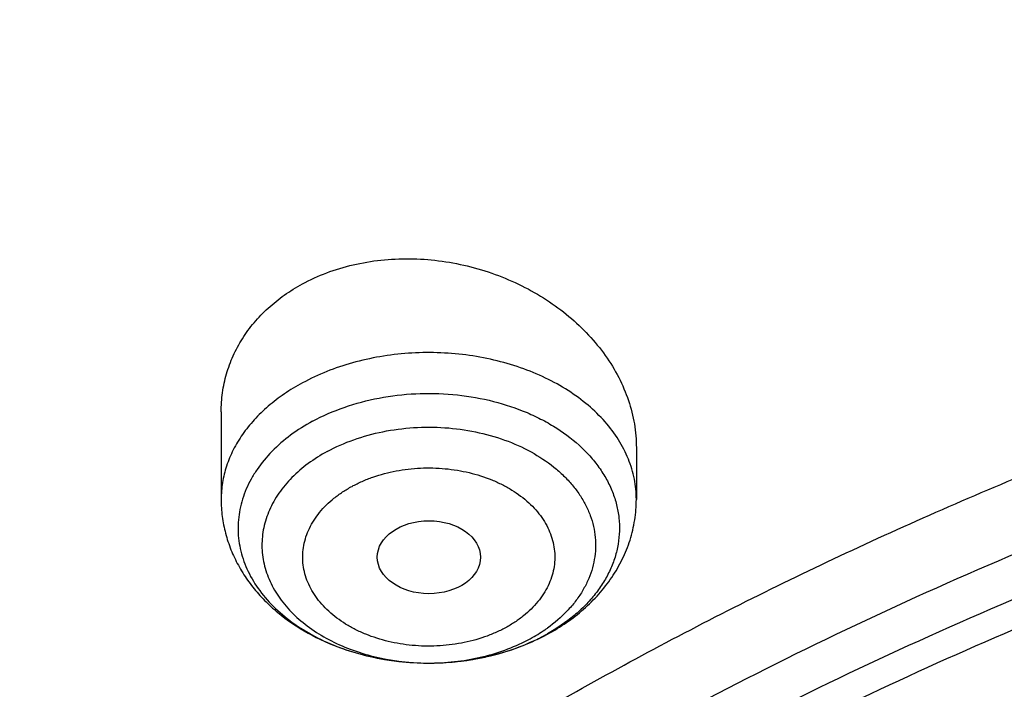
# Model space of a CAD drawing. Units: inches. Extents: x 7.1 to 14.8, y 1.1 to 17.4.
# Drawn here: x 9.9 to 10.3, y 13 to 13.2 of the extents above; entities that cross this region are included whole.
import ezdxf

# ---------------------------------------------------------------- set-up
doc = ezdxf.new("R2010")
doc.units = ezdxf.units.IN
doc.header["$LTSCALE"] = 1.21
doc.header["$MEASUREMENT"] = 0
doc.layers.get('0').update_dxf_attribs({"linetype": 'CONTINUOUS'})

msp = doc.modelspace()

# ---------------------------------------------------------------- linework, layer by layer
at = {"color": 7, "linetype": 'CONTINUOUS'}
for p, q in [((10.0147998703, 13.1098845631), (10.0147998703, 13.0800221232)), ((10.1565321538, 13.0976613766), (10.1565321538, 13.0800221232)), ((10.0855201472, 13.0241466948), (10.08648512, 13.0241502232))]:
    msp.add_line(p, q, dxfattribs=at)
at = {"color": 9, "linetype": 'CONTINUOUS'}
for centre, radius, start, end in [((10.0938330536, 13.0814636995), 0.0557032102, 298.4069362058, 304.4016881229), ((10.0956679501, 13.0787438234), 0.0524223534, 304.4265411037, 305.5697776668), ((10.0933539214, 13.0925339104), 0.0669818804, 298.4821030586, 299.3180199552), ((10.0856644216, 13.104600849), 0.0804542523, 268.8471960202, 269.8959223673), ((10.0856647875, 13.1046937845), 0.0805471883, 269.8957821674, 270.5830775952)]:
    msp.add_arc(centre, radius, start, end, dxfattribs=at)
at = {"color": 7, "linetype": 'CONTINUOUS'}
for centre, radius, start, end in [((10.0900851934, 13.0992151918), 0.0744227832, 291.9421203341, 294.4165874874), ((10.0916426609, 13.0957849892), 0.0706555568, 294.4163947349, 298.4445996193), ((10.091328188, 13.0983002659), 0.0731457756, 297.7259493144, 298.4827577533)]:
    msp.add_arc(centre, radius, start, end, dxfattribs=at)
msp.add_ellipse((10.0857253355, 13.060282416), major_axis=(0.0176121585, -1.50356e-05), ratio=0.7072207237, dxfattribs=at)
for points, knots in [([(11.9279295006, 14.2654961491), (11.8515712994, 14.2966692542), (11.7336837046, 14.3375752553), (11.5723050229, 14.3804161783), (11.4478375582, 14.4070203483), (11.3212453055, 14.4277822787), (11.1930479422, 14.4426224135), (11.0637833686, 14.451481133), (10.933991344, 14.4543233633), (10.8042148355, 14.4511377192), (10.6749965252, 14.4419369068), (10.5468766086, 14.4267575454), (10.4203902878, 14.4056599025), (10.2960654146, 14.3787274446), (10.1744202225, 14.3460662352), (10.0559611775, 14.3078041687), (9.9411810586, 14.2640901053), (9.830557114, 14.2150928143), (9.7245499179, 14.1610002096), (9.6236010303, 14.1020174006), (9.5281362754, 14.0383692089), (9.4531056853, 13.981348576), (9.3962638999, 13.9336140854), (9.3421424126, 13.8850273098), (9.2785691805, 13.8218890317), (9.2201996903, 13.7550861757), (9.1772304839, 13.6999940687), (9.1371443713, 13.6443882457), (9.0916943982, 13.5730034913), (9.0524599539, 13.4988149525), (9.0252170617, 13.4383938632), (9.0069213995, 13.3927376139), (8.9907131626, 13.3466258104), (8.9766160047, 13.3001102376), (8.9646503253, 13.2532455955), (8.9548348411, 13.2060874285), (8.9471843356, 13.1586929338), (8.941710883, 13.1111196999), (8.9384235659, 13.0634281787), (8.9376923428, 13.0315868085), (8.9376923428, 13.0156754645)], [0, 0, 0, 0, 0.066289903, 0.1000611046, 0.1341669341, 0.1685452993, 0.2031305329, 0.2378544284, 0.2726470637, 0.3074376783, 0.3421555363, 0.37673079, 0.41109535, 0.4451837491, 0.4789340199, 0.5122885644, 0.5451950402, 0.5776072203, 0.6094858802, 0.6407996144, 0.6715256732, 0.701650676, 0.7164883145, 0.7311753183, 0.7600987621, 0.7884431749, 0.802409369, 0.8162426839, 0.8435274427, 0.8703529208, 0.8836148317, 0.8967852755, 0.9098730949, 0.9228876073, 0.93583851, 0.9487358708, 0.9615899983, 0.9744115357, 0.9872113364, 1, 1, 1, 1]), ([(9.061178353, 12.4302921451), (9.0622266376, 12.444416905), (9.0649638626, 12.4726607769), (9.0709730267, 12.5148664135), (9.0788843739, 12.5569150213), (9.0886889941, 12.5987625839), (9.1003772914, 12.6403665079), (9.1139367365, 12.6816843392), (9.1293536036, 12.7226738556), (9.1466118553, 12.7632932863), (9.1656936959, 12.8035013131), (9.1865795646, 12.8432567536), (9.2092481211, 12.8825198795), (9.2419858305, 12.934425536), (9.2873370142, 12.9978890621), (9.3377606865, 13.058501143), (9.381266004, 13.1055521264), (9.4273854554, 13.1521166401), (9.4889694443, 13.2083004769), (9.5683332922, 13.2718789596), (9.6532565364, 13.3317438308), (9.7433914767, 13.3876524003), (9.8383725205, 13.4393805465), (9.9378139069, 13.4867199636), (10.0413121556, 13.5294800476), (10.1484473714, 13.5674884158), (10.2587849339, 13.6005917313), (10.3718772416, 13.6286563475), (10.487265474, 13.6515688822), (10.6044814805, 13.6692367298), (10.7230496416, 13.6815884427), (10.8424888335, 13.6885740626), (10.962314359, 13.6901653392), (11.0820399934, 13.6863558311), (11.2011797424, 13.6771609902), (11.3192506921, 13.6626178568), (11.4357717009, 13.6427858428), (11.5502775377, 13.6177428708), (11.6986368773, 13.5778119898), (11.8070174435, 13.5400320166), (11.8772404984, 13.5113635745)], [0, 0, 0, 0, 0.0123878312, 0.0248086324, 0.0372745482, 0.0497973954, 0.0623886131, 0.075059167, 0.0878195124, 0.1006795157, 0.1136484167, 0.1267347876, 0.1399464944, 0.1532906989, 0.1803966688, 0.2080999574, 0.2221876025, 0.2364348756, 0.2654113668, 0.2950405707, 0.3253187089, 0.3562320289, 0.3877575756, 0.4198640249, 0.4525125259, 0.4856575105, 0.519247537, 0.5532260596, 0.5875322507, 0.6221017283, 0.6568673501, 0.691759922, 0.72670895, 0.7616433706, 0.796492257, 0.8311855713, 0.8656548706, 0.8998340372, 0.9336601405, 1, 1, 1, 1]), ([(12.7998970437, 12.3664814605), (12.7998970937, 12.388031506), (12.7983967749, 12.4311982663), (12.7916542354, 12.4957523938), (12.7804355646, 12.5599940306), (12.7647690684, 12.6237625234), (12.7446940095, 12.6869039488), (12.720260503, 12.7492649098), (12.6915293102, 12.8106947534), (12.6585714794, 12.8710453729), (12.6214680891, 12.9301716713), (12.5803100322, 12.9879317399), (12.5351975494, 13.0441873158), (12.4862408156, 13.0988033517), (12.4335565817, 13.1516509417), (12.3578843426, 13.2201561024), (12.2758073968, 13.2839784866), (12.1882420433, 13.3428821022), (12.1190038123, 13.3850821784), (12.0469275747, 13.4248264345), (11.9721835192, 13.4620221851), (11.8949521503, 13.4965797921), (11.8154194031, 13.5284165199), (11.7337747149, 13.5574566277), (11.6218755872, 13.5925070798), (11.5070745252, 13.6214784455), (11.390088985, 13.6443562012), (11.270949735, 13.6632621675), (11.1200725744, 13.6790492029), (10.9376923409, 13.6853689714), (10.7553121073, 13.6790492027), (10.6044349465, 13.6632621669), (10.4852956972, 13.6443562007), (10.3683101576, 13.6214784448), (10.2535090962, 13.5925070793), (10.1416099683, 13.557456627), (10.0599652804, 13.528416519), (9.9804325335, 13.4965797914), (9.9032011652, 13.4620221844), (9.8284571099, 13.424826434), (9.7563808725, 13.385082178), (9.6871426416, 13.3428821018), (9.5995772884, 13.2839784863), (9.5175003427, 13.2201561021), (9.4418281038, 13.1516509417), (9.38914387, 13.0988033517), (9.3401871362, 13.0441873158), (9.2950746534, 12.9879317399), (9.2539165965, 12.9301716713), (9.2168132062, 12.8710453729), (9.1838553753, 12.8106947534), (9.1551241826, 12.7492649097), (9.1306906761, 12.6869039487), (9.1106156172, 12.6237625232), (9.0949491209, 12.5599940303), (9.0837304502, 12.4957523935), (9.0769879106, 12.4311982661), (9.0754875919, 12.3880315058), (9.0754876419, 12.3664814604)], [0, 0, 0, 0, 0.0128539694, 0.0257387929, 0.0386848114, 0.0517213503, 0.0648762709, 0.0781755732, 0.0916430444, 0.1053000136, 0.1191651504, 0.1332543355, 0.1475806035, 0.1621541303, 0.1769822507, 0.1920695488, 0.2230179415, 0.2388842184, 0.2550025985, 0.2713656266, 0.2879638831, 0.3047861206, 0.3218194169, 0.3390493346, 0.3564600596, 0.3917486818, 0.4095953594, 0.4275487214, 0.4636872518, 0.5000000003, 0.536312749, 0.5724512795, 0.5904046413, 0.6082513186, 0.643539941, 0.6609506658, 0.6781805837, 0.6952138798, 0.7120361171, 0.7286343737, 0.7449974017, 0.7611157816, 0.7769820587, 0.8079304512, 0.8230177494, 0.8378458697, 0.8524193965, 0.8667456645, 0.8808348496, 0.8946999864, 0.9083569556, 0.9218244268, 0.9351237291, 0.9482786497, 0.9613151886, 0.9742612071, 0.9871460307, 1, 1, 1, 1]), ([(10.8400685693, 11.1005916629), (10.7817893694, 11.1028701454), (10.6945929282, 11.1093429336), (10.579303413, 11.1241102055), (10.4657593548, 11.1428068344), (10.3540524567, 11.1674700604), (10.2448755822, 11.1980895434), (10.1650187112, 11.2237953066), (10.0870622864, 11.2522693411), (10.0111960957, 11.2834424286), (9.9376070431, 11.3172381379), (9.8664759559, 11.3535737742), (9.7979774899, 11.3923606692), (9.7322809196, 11.433503188), (9.6695446304, 11.4769035784), (9.5907508754, 11.5371020483), (9.5176656221, 11.601852761), (9.4512108523, 11.6708556976), (9.4054495579, 11.7238431767), (9.363459443, 11.7783757492), (9.3253430178, 11.8343218129), (9.2911960197, 11.8915438549), (9.2611040181, 11.9499015737), (9.2351428813, 12.0092513523), (9.2133783406, 12.0694467782), (9.1958658232, 12.1303389172), (9.1826501692, 12.1917766695), (9.1737653912, 12.2536071654), (9.1692344746, 12.3156762127), (9.1690690996, 12.3778287884), (9.173269662, 12.439909589), (9.181825284, 12.5017635645), (9.1947138879, 12.5632364453), (9.2119023487, 12.6241752365), (9.2333466815, 12.6844286674), (9.2589921916, 12.7438476382), (9.2887738498, 12.802285544), (9.3226165646, 12.859598603), (9.3604353914, 12.9156460944), (9.4021360074, 12.9702907955), (9.4476141193, 13.0233985716), (9.4967587858, 13.074841308), (9.5676076279, 13.1416067088), (9.644797315, 13.2039087629), (9.7274215081, 13.2614974446), (9.792901774, 13.3028163754), (9.8611932282, 13.3417845457), (9.9321310963, 13.3783091696), (10.0055402512, 13.4123002692), (10.0812400473, 13.4436746858), (10.159046189, 13.4723561235), (10.2658255993, 13.507071167), (10.3755200066, 13.5359054466), (10.4874226197, 13.5588432145), (10.6015119011, 13.5779497309), (10.7170768696, 13.5909580135), (10.8334535864, 13.5978663773), (10.9503394084, 13.6006908752), (11.0381015218, 13.5981965381), (11.0964434084, 13.5944780366)], [0, 0, 0, 0, 0.0361709461, 0.0541667204, 0.0720724205, 0.1075242249, 0.1250369293, 0.1423807826, 0.1595386454, 0.1764946739, 0.1932344762, 0.2097452648, 0.2260160169, 0.2420376348, 0.2578031007, 0.2733076332, 0.3035171918, 0.3182348337, 0.3326976938, 0.3469142414, 0.3608958798, 0.3746569643, 0.388214772, 0.4015894139, 0.4148036762, 0.4278827873, 0.4408541119, 0.453746773, 0.4665912084, 0.4794186761, 0.4922607249, 0.5051486534, 0.5181129798, 0.5311829442, 0.5443860596, 0.5577477262, 0.5712909218, 0.5850359658, 0.5990003563, 0.6131986748, 0.6276425484, 0.6423406639, 0.6572988282, 0.687995482, 0.7037413229, 0.7197437608, 0.7359959384, 0.7524889073, 0.7692117865, 0.7861519201, 0.8032950337, 0.820625387, 0.8557723137, 0.8735575964, 0.8914555536, 0.9274999823, 0.9456089218, 0.9637443716, 1, 1, 1, 1]), ([(9.1858593851, 12.462797225), (9.1883768914, 12.4830688088), (9.1948401061, 12.523585907), (9.2087175595, 12.5837892563), (9.2267710627, 12.6434447365), (9.2489568474, 12.7024049418), (9.2752218978, 12.7605288702), (9.3055030896, 12.8176760864), (9.3397276572, 12.8737087209), (9.3778132984, 12.9284913308), (9.4196683619, 12.981891378), (9.4651920605, 13.033779516), (9.5142746514, 13.084029972), (9.5667976771, 13.1325209089), (9.622634335, 13.1791346779), (9.6816497729, 13.2237581344), (9.7437014306, 13.2662829337), (9.8086393346, 13.306605763), (9.8763066029, 13.3446287778), (9.9465391557, 13.380259487), (10.0191689141, 13.4134121168), (10.1195272556, 13.454431603), (10.2233919136, 13.4898771576), (10.3300505956, 13.5197184169), (10.4395876452, 13.5460462489), (10.5794889387, 13.5716804835), (10.7215562738, 13.5874298137), (10.8362964043, 13.5941094532), (10.951521392, 13.5968027654), (11.0380320394, 13.5943213519), (11.0955434374, 13.5906610344)], [0, 0, 0, 0, 0.0252971501, 0.0507633371, 0.0764551038, 0.1024253227, 0.1287224891, 0.1553901698, 0.1824665811, 0.2099843346, 0.2379703047, 0.2664456001, 0.2954256305, 0.3249202493, 0.3549339555, 0.3854661378, 0.4165113453, 0.448059568, 0.4800965227, 0.5126039804, 0.5455600661, 0.5789395597, 0.6468404843, 0.6813099535, 0.7160744513, 0.7863254346, 0.8572868894, 0.8929349818, 0.9286338634, 1, 1, 1, 1]), ([(10.2164523702, 13.4862468685), (10.1613426488, 13.468417343), (10.0802213266, 13.4384906116), (9.9757329682, 13.3920215502), (9.9005629362, 13.3545166932), (9.828309914, 13.314245092), (9.7591740514, 13.2713180321), (9.6933505981, 13.2258557023), (9.6310246316, 13.1779849026), (9.5723718229, 13.1278392094), (9.5175576635, 13.075558489), (9.4667371315, 13.0212885776), (9.4200542796, 12.9651809173), (9.3776418616, 12.9073922165), (9.3396209606, 12.848084112), (9.3061006508, 12.7874228168), (9.277177634, 12.7255787792), (9.2529358667, 12.6627263183), (9.2334461736, 12.5990432223), (9.2187658594, 12.5347102874), (9.2089383381, 12.46991078), (9.203992809, 12.404829816), (9.2039440192, 12.3396536622), (9.208792106, 12.2745689823), (9.2185226161, 12.209762056), (9.2331066331, 12.1454180346), (9.2525010412, 12.0817202046), (9.2766487505, 12.0188495048), (9.3054794321, 11.9569834539), (9.3389085173, 11.8962977214), (9.3703838346, 11.8470616885), (9.397721352, 11.808436749), (9.4267547892, 11.769998519), (9.4499480012, 11.7420553716), (9.4660045798, 11.7238157987)], [0, 0, 0, 0, 0.0748151242, 0.1115081545, 0.1476737388, 0.1832833372, 0.2183134639, 0.2527461395, 0.2865693392, 0.3197774277, 0.3523715721, 0.3843601159, 0.415758898, 0.4465914929, 0.4768893457, 0.5066917692, 0.5360457777, 0.5650057261, 0.5936327329, 0.6219938751, 0.6501611573, 0.6782102767, 0.7062192239, 0.7342667765, 0.7624309557, 0.7907875185, 0.8194085559, 0.8483612538, 0.8777068582, 0.9074998654, 0.93778744, 0.9531312121, 0.9686127515, 1, 1, 1, 1]), ([(9.8040539686, 11.8730584278), (9.7911303965, 11.8900964801), (9.7667808846, 11.9247819039), (9.7347285178, 11.9789561052), (9.7076742221, 12.0344981318), (9.685737902, 12.091173558), (9.6690150064, 12.1487463588), (9.6575798206, 12.2069739952), (9.6514834484, 12.26561006), (9.6507533519, 12.3244053005), (9.6553928241, 12.3831093728), (9.6653809522, 12.4414725672), (9.6806729629, 12.4992475088), (9.7012009051, 12.5561906457), (9.7268745319, 12.6120634628), (9.7575822462, 12.6666334181), (9.7931920101, 12.7196746692), (9.833552173, 12.7709686733), (9.8784922206, 12.8203047429), (9.9278234774, 12.8674806098), (9.9813398034, 12.9123030228), (10.0388183235, 12.9545883823), (10.1000202159, 12.9941634003), (10.1646915752, 13.0308657699), (10.2325643579, 13.064544825), (10.3033574001, 13.0950621745), (10.3767775472, 13.1222923024), (10.4525207062, 13.1461231065), (10.5302735202, 13.1664564338), (10.6097129535, 13.1832083684), (10.6905140375, 13.1963101525), (10.7997723581, 13.208858586), (10.8824969691, 13.2126186002), (10.9376923428, 13.2126185999)], [0, 0, 0, 0, 0.0291415973, 0.0576850101, 0.0856914414, 0.1132348291, 0.140400755, 0.1672847842, 0.1939902458, 0.2206255303, 0.2473010485, 0.2741260506, 0.3012055263, 0.328637393, 0.3565101345, 0.3849009852, 0.4138746861, 0.4434827835, 0.4737633978, 0.5047413759, 0.5364287352, 0.5688253142, 0.601919563, 0.6356894168, 0.6701032141, 0.7051206324, 0.7406936219, 0.7767673284, 0.8132809977, 0.8501688648, 0.8873610125, 0.9247842469, 1, 1, 1, 1]), ([(10.9376923428, 11.3791071337), (10.8964293145, 11.3791071337), (10.8140727152, 11.3819607471), (10.6916441373, 11.3947714142), (10.5715608665, 11.4159879197), (10.454982563, 11.4454074929), (10.3611497304, 11.4767055714), (10.2888798031, 11.5056349684), (10.2195700545, 11.5366478328), (10.1531221482, 11.5713930898), (10.0900958966, 11.6098068557), (10.0452062939, 11.6400035373), (10.0024639216, 11.6717222402), (9.961970551, 11.7048879948), (9.923824119, 11.7394212958), (9.8881166196, 11.7752396665), (9.8549344576, 11.8122575112), (9.8243581568, 11.8503863974), (9.7964620342, 11.8895350694), (9.7713140746, 11.9296097102), (9.7489758621, 11.9705141665), (9.7295024271, 12.0121501159), (9.7129419427, 12.0544171901), (9.6993354623, 12.0972131765), (9.6887169547, 12.1404343286), (9.681113116, 12.1839755863), (9.6765431884, 12.2277308468), (9.6750186027, 12.271593276), (9.6765431884, 12.3154557052), (9.681113116, 12.3592109658), (9.6887169547, 12.4027522235), (9.6993354623, 12.4459733755), (9.7129419427, 12.4887693619), (9.7295024271, 12.5310364362), (9.7489758621, 12.5726723856), (9.7713140746, 12.6135768419), (9.7964620342, 12.6536514826), (9.8243581568, 12.6928001547), (9.8549344576, 12.7309290409), (9.8881166196, 12.7679468856), (9.923824119, 12.8037652563), (9.961970551, 12.8382985573), (10.0024639216, 12.8714643119), (10.0452062939, 12.9031830148), (10.0900958966, 12.9333796964), (10.1531221482, 12.9717934623), (10.2195700545, 13.0065387193), (10.2888798031, 13.0375515837), (10.3611497304, 13.0664809807), (10.454982563, 13.0977790591), (10.5715608665, 13.1271986324), (10.6916441373, 13.1484151379), (10.8140727152, 13.161225805), (10.8964293145, 13.1640794184), (10.9376923428, 13.1640794184)], [0, 0, 0, 0, 0.0363136795, 0.0724528084, 0.1082478693, 0.143537239, 0.1781722867, 0.1952059425, 0.2120285359, 0.2449831762, 0.2611018902, 0.2769685038, 0.2925776944, 0.3079264094, 0.3230140224, 0.3378424552, 0.3524162889, 0.3667428597, 0.3808323401, 0.3946977682, 0.4083550276, 0.4218227829, 0.4351223608, 0.4482775588, 0.4613143733, 0.4742606648, 0.4871457603, 0.5, 0.5128542397, 0.5257393352, 0.5386856267, 0.5517224412, 0.5648776392, 0.5781772171, 0.5916449724, 0.6053022318, 0.6191676599, 0.6332571403, 0.6475837111, 0.6621575448, 0.6769859776, 0.6920735906, 0.7074223056, 0.7230314962, 0.7388981098, 0.7550168238, 0.7879714641, 0.8047940575, 0.8218277133, 0.856462761, 0.8917521307, 0.9275471916, 0.9636863205, 1, 1, 1, 1]), ([(10.0425254383, 13.1535736753), (10.0452020761, 13.1550259711), (10.0508508575, 13.1575849312), (10.0598633814, 13.1602970391), (10.0693639155, 13.1618961548), (10.0791583407, 13.162356928), (10.0890526454, 13.161679695), (10.0988542767, 13.1598868488), (10.1083770333, 13.1570216987), (10.1174440208, 13.1531461206), (10.1258900568, 13.1483381769), (10.1335632711, 13.1426900267), (10.1403261145, 13.1363059411), (10.1460560454, 13.129300767), (10.1506461188, 13.1217992248), (10.154005677, 13.1139339439), (10.1560619669, 13.1058504909), (10.156532089, 13.1003692295), (10.1565321397, 13.0976613776)], [0, 0, 0, 0, 0.0613627369, 0.1244932117, 0.1891543673, 0.2550013435, 0.3216212151, 0.3885627492, 0.4553663521, 0.521591171, 0.586837483, 0.6507678091, 0.7131249572, 0.7737500526, 0.8325982757, 0.8897535684, 0.945435956, 1, 1, 1, 1]), ([(10.0147998735, 13.1098845629), (10.0147998999, 13.1120748107), (10.0151031344, 13.1164550403), (10.0164828877, 13.1228961659), (10.018773548, 13.1291012781), (10.0219490309, 13.1349827228), (10.0259695125, 13.1404586552), (10.0307822278, 13.1454531978), (10.0363213532, 13.1498961698), (10.0403975514, 13.1524191219), (10.0425254383, 13.1535736753)], [0, 0, 0, 0, 0.120880498, 0.2413886588, 0.3623792946, 0.4846895271, 0.6090772164, 0.7361561885, 0.8663881414, 1, 1, 1, 1]), ([(10.0460355002, 13.1066996859), (10.0434277153, 13.1052847484), (10.0385175014, 13.1021884094), (10.0320911031, 13.0966558415), (10.027737721, 13.0914282573), (10.0249964014, 13.0869987472), (10.0233315633, 13.0836142938), (10.022043028, 13.0801471713), (10.0211394573, 13.0766181141), (10.020626588, 13.073049022), (10.0205079516, 13.0694620095), (10.0207845143, 13.0658794797), (10.0214539874, 13.062323772), (10.0225126172, 13.0588167796), (10.0244523571, 13.0541864034), (10.0278570183, 13.04860917), (10.0332782102, 13.0425415184), (10.0399428088, 13.0371528532), (10.0476880932, 13.0325648092), (10.0563300883, 13.0288791939), (10.0656651298, 13.0261797054), (10.0754714407, 13.0245282083), (10.0821588078, 13.024151987), (10.0855201473, 13.0241467119)], [0, 0, 0, 0, 0.0662077648, 0.1290332789, 0.1885202826, 0.2171506164, 0.2451239684, 0.2725468575, 0.2995453289, 0.3262621961, 0.3528516755, 0.3794730877, 0.4062845524, 0.4334364281, 0.4610652092, 0.5181429344, 0.5782776989, 0.6417880898, 0.7086466282, 0.7785315501, 0.8508881659, 0.9249904442, 1, 1, 1, 1]), ([(10.9376923428, 11.4311601907), (10.9185002895, 11.4311601907), (10.8897150325, 11.4316473693), (10.8513867847, 11.4333019511), (10.8226987987, 11.4350485048), (10.7940809336, 11.4372947839), (10.7560762146, 11.4409459877), (10.7088464928, 11.446735408), (10.6526690843, 11.455650546), (10.5971770896, 11.4665027924), (10.5425026715, 11.4792663458), (10.4712280607, 11.4986948344), (10.4017676251, 11.5218634519), (10.3345904721, 11.5487542981), (10.270163618, 11.5775822904), (10.2083973805, 11.6098796579), (10.149811538, 11.645586992), (10.1080845858, 11.6736561982), (10.0683536426, 11.7031402696), (10.0307131994, 11.7339693758), (9.995254301, 11.766069644), (9.9620625185, 11.7993644597), (9.9312182514, 11.8337743197), (9.902796194, 11.8692168903), (9.8768654137, 11.9056073574), (9.8534891885, 11.9428585698), (9.8327248812, 11.9808811978), (9.8146234719, 12.0195837478), (9.7992296717, 12.0588729201), (9.7865817624, 12.0986537537), (9.7767114581, 12.1388298336), (9.7696434105, 12.1793034488), (9.7653953732, 12.2199759738), (9.7639781247, 12.2607481302), (9.7653953733, 12.3015202865), (9.769643411, 12.3421928111), (9.7767114585, 12.3826664263), (9.7865817631, 12.422842506), (9.7992296724, 12.4626233395), (9.814623473, 12.5019125117), (9.8327248821, 12.5406150617), (9.8534891895, 12.5786376894), (9.8768654148, 12.6158889015), (9.902796195, 12.6522793685), (9.9312182523, 12.6877219387), (9.9620625192, 12.7221317986), (9.9952543017, 12.7554266141), (10.0307131999, 12.7875268821), (10.0683536429, 12.8183559882), (10.108084586, 12.8478400594), (10.1498115381, 12.8759092655), (10.2083973802, 12.9116165994), (10.2701636175, 12.9439139668), (10.3345904713, 12.972741959), (10.4017676243, 12.9996328053), (10.4712280596, 13.0228014227), (10.5425026703, 13.0422299114), (10.5971770885, 13.0549934648), (10.6526690833, 13.0658457113), (10.7088464919, 13.0747608493), (10.7560762137, 13.0805502697), (10.7940809328, 13.0842014738), (10.8226987981, 13.0864477528), (10.8513867843, 13.0881943063), (10.8897150324, 13.0898488879), (10.9185002895, 13.0903360668), (10.9376923428, 13.0903360668)], [0, 0, 0, 0, 0.0181693155, 0.0272480833, 0.0363182385, 0.045377309, 0.0544228235, 0.072461867, 0.0904147432, 0.1082609235, 0.1259805503, 0.1435545527, 0.1781879145, 0.1952207445, 0.2120425235, 0.244995555, 0.2611134912, 0.2769793342, 0.2925877596, 0.3079357296, 0.3230226142, 0.3378503266, 0.3524234491, 0.3667493217, 0.3808381206, 0.39470288, 0.4083594738, 0.4218265711, 0.4351255061, 0.448280071, 0.4613162495, 0.4742619111, 0.4871463836, 0.5000000006, 0.5128536171, 0.5257380896, 0.5386837514, 0.5517199298, 0.5648744945, 0.5781734297, 0.591640527, 0.6052971205, 0.61916188, 0.6332506789, 0.6475765513, 0.6621496737, 0.6769773862, 0.6920642707, 0.7074122404, 0.7230206658, 0.7388865088, 0.7550044449, 0.7879574763, 0.8047792553, 0.8218120851, 0.856445447, 0.8740194493, 0.8917390761, 0.9095852566, 0.9275381328, 0.9455771762, 0.9546226907, 0.9636817613, 0.9727519166, 0.9818306845, 1, 1, 1, 1]), ([(10.0147998703, 13.0800221232), (10.0147998703, 13.0780715958), (10.0150530519, 13.0741632854), (10.016183259, 13.0683947479), (10.0180360861, 13.0627963664), (10.0205717637, 13.0574404947), (10.0237403654, 13.0523844271), (10.0274888443, 13.0476724391), (10.0317637547, 13.0433368821), (10.0381365083, 13.0380559024), (10.0471929628, 13.0325193363), (10.0592436159, 13.0277307407), (10.0721585196, 13.0248138708), (10.0810516376, 13.0241537491), (10.0855201127, 13.0241467102)], [0, 0, 0, 0, 0.0586215502, 0.1173204561, 0.1762093014, 0.2353882682, 0.2949887673, 0.355144293, 0.4159911173, 0.4776446485, 0.603540142, 0.7331112325, 0.8657033628, 1, 1, 1, 1]), ([(10.1262109895, 13.0340080062), (10.1284282563, 13.0352110556), (10.1327043791, 13.0378267362), (10.1385918935, 13.042401314), (10.143811259, 13.0475643164), (10.1482702982, 13.0532743458), (10.1518748802, 13.0594728467), (10.1545331087, 13.0660766612), (10.1561649518, 13.0729711712), (10.1565321538, 13.0776762133), (10.1565321538, 13.0800221232)], [0, 0, 0, 0, 0.1308143398, 0.2593494989, 0.3858128428, 0.5105473457, 0.633952803, 0.7564318455, 0.8783491259, 1, 1, 1, 1]), ([(10.0864850004, 13.0241502457), (10.0899087711, 13.0241807291), (10.0950399449, 13.0245124617), (10.1017881451, 13.0255284948), (10.1083917365, 13.0269141421), (10.1163756015, 13.0293315663), (10.1224540308, 13.032026134), (10.1253587476, 13.0335528683)], [0, 0, 0, 0, 0.2545766416, 0.3812568986, 0.5072026146, 0.7560110326, 1, 1, 1, 1]), ([(10.0864851194, 13.0241502544), (10.0892206555, 13.0241746305), (10.0960069258, 13.0245373336), (10.1066082641, 13.026304916), (10.1142504253, 13.0287150706), (10.1178947376, 13.0301834606)], [0, 0, 0, 0, 0.255304378, 0.6333239179, 1, 1, 1, 1]), ([(10.4932371753, 13.0194805591), (10.4670996286, 13.0118250489), (10.4156613287, 12.9951901808), (10.3407522249, 12.9660808944), (10.269061598, 12.9331541545), (10.2009794601, 12.8965866487), (10.1368721215, 12.8565729751), (10.0770884987, 12.8133283028), (10.0308404433, 12.7745372552), (9.9963637097, 12.742100313), (9.9640189247, 12.7092158426), (9.9267810832, 12.666574967), (9.8936571567, 12.6215309126), (9.8700738257, 12.584546346), (9.8539377347, 12.5565316681), (9.8392706457, 12.5281148455), (9.8260927091, 12.4993336649), (9.8144216672, 12.47022752), (9.8042740862, 12.4408356749), (9.7956635642, 12.4111982566), (9.7886023081, 12.3813554737), (9.7831000169, 12.3513481074), (9.7791642275, 12.3212168001), (9.7768007306, 12.2910037248), (9.7762750199, 12.2708274733), (9.7762750199, 12.2607481287)], [0, 0, 0, 0, 0.0730734367, 0.1449545035, 0.21550458, 0.2846045378, 0.3521611175, 0.4181088115, 0.4824134024, 0.5139539084, 0.5450867611, 0.6061423882, 0.6656683058, 0.6948997213, 0.7237958504, 0.7523776015, 0.7806682442, 0.8086934393, 0.8364809737, 0.8640607247, 0.8914643485, 0.9187250706, 0.9458774409, 0.9729570045, 1, 1, 1, 1])]:
    msp.add_open_spline(points, degree=3, knots=knots, dxfattribs=at)
at = {"color": 9, "linetype": 'CONTINUOUS'}
for points, knots in [([(8.9376923428, 13.0156754645), (8.9376923428, 13.0311035178), (8.938407352, 13.0619808767), (8.9416225372, 13.1082349519), (8.946977577, 13.1543902979), (8.9544662737, 13.200395928), (8.9640805645, 13.2462026619), (8.9758100618, 13.2917610873), (8.989641663, 13.3370223573), (9.0055607735, 13.3819376769), (9.0235495728, 13.4264591056), (9.0435889381, 13.4705384866), (9.0656572271, 13.5141295271), (9.0979149315, 13.5718238006), (9.1432958188, 13.642517791), (9.2051470724, 13.7241965669), (9.2744068508, 13.8028214641), (9.3507727913, 13.8780560452), (9.4339162599, 13.9495839942), (9.5234799971, 14.0171031881), (9.619080395, 14.0803287227), (9.7203086383, 14.1389934929), (9.8267323318, 14.1928494501), (9.9378971695, 14.2416686323), (10.053328759, 14.2852441868), (10.1725345516, 14.3233913324), (10.2950059058, 14.3559481718), (10.4202202249, 14.3827764339), (10.5476431705, 14.4037621091), (10.6767309364, 14.4188159717), (10.8069325721, 14.4278739908), (10.937692343, 14.4308976228), (11.0684521128, 14.4278739915), (11.1986537512, 14.4188159692), (11.3277415077, 14.4037621175), (11.4551644875, 14.3827764078), (11.5803786724, 14.3559482514), (11.7028506013, 14.3233910797), (11.8220537675, 14.285245115), (11.8996127285, 14.2559662734), (11.9376923428, 14.2404203359)], [0, 0, 0, 0, 0.0124254686, 0.0248642204, 0.0373294429, 0.0498341213, 0.0623909559, 0.0750122652, 0.0877099039, 0.1004951995, 0.1133788621, 0.1263709621, 0.1394808405, 0.1527171104, 0.179594068, 0.2070603752, 0.2351559084, 0.2639075246, 0.2933294413, 0.3234238442, 0.3541816457, 0.3855833377, 0.4175998966, 0.4501937073, 0.4833194896, 0.5169252127, 0.5509529957, 0.5853399882, 0.6200192311, 0.6549204998, 0.6899711335, 0.7250968536, 0.7602225736, 0.7952732075, 0.8301744754, 0.8648537223, 0.8992406982, 0.9332685395, 0.966874108, 1, 1, 1, 1]), ([(8.9376923428, 12.4188187683), (8.9376923428, 12.4342468215), (8.9384073521, 12.4651241805), (8.9416225372, 12.5113782556), (8.946977577, 12.5575336016), (8.9544662737, 12.6035392316), (8.9640805645, 12.6493459656), (8.9758100618, 12.694904391), (8.989641663, 12.740165661), (9.0055607735, 12.7850809807), (9.0235495728, 12.8296024093), (9.0435889381, 12.8736817904), (9.0656572271, 12.9172728308), (9.0979149315, 12.9749671043), (9.1432958188, 13.0456610947), (9.2051470724, 13.1273398707), (9.2744068508, 13.2059647679), (9.3507727913, 13.2811993489), (9.4339162599, 13.3527272979), (9.5234799971, 13.4202464918), (9.619080395, 13.4834720264), (9.7203086383, 13.5421367966), (9.8267323318, 13.5959927538), (9.9378971695, 13.6448119361), (10.0533287591, 13.6883874906), (10.1725345517, 13.7265346361), (10.2950059058, 13.7590914755), (10.4202202249, 13.7859197377), (10.5476431706, 13.8069054128), (10.6767309365, 13.8219592755), (10.8069325721, 13.8310172945), (10.937692343, 13.8340409266), (11.0684521128, 13.8310172952), (11.1986537513, 13.8219592729), (11.3277415077, 13.8069054212), (11.4551644876, 13.7859197115), (11.5803786724, 13.7590915551), (11.7028506013, 13.7265343834), (11.8220537676, 13.6883884188), (11.8996127285, 13.6591095771), (11.9376923428, 13.6435636397)], [0, 0, 0, 0, 0.0124254686, 0.0248642204, 0.0373294429, 0.0498341213, 0.0623909559, 0.0750122652, 0.0877099038, 0.1004951995, 0.1133788621, 0.1263709621, 0.1394808405, 0.1527171104, 0.179594068, 0.2070603752, 0.2351559085, 0.2639075246, 0.2933294413, 0.3234238442, 0.3541816457, 0.3855833377, 0.4175998966, 0.4501937073, 0.4833194897, 0.5169252127, 0.5509529957, 0.5853399882, 0.6200192311, 0.6549204998, 0.6899711335, 0.7250968536, 0.7602225736, 0.7952732076, 0.8301744754, 0.8648537223, 0.8992406982, 0.9332685395, 0.966874108, 1, 1, 1, 1]), ([(9.9755989045, 11.1840087467), (9.9217721005, 11.2059834474), (9.8427996447, 11.2418862224), (9.7415703574, 11.2958476183), (9.66903076, 11.3386171085), (9.5995411868, 11.3838546054), (9.5119352342, 11.4467714928), (9.4302106634, 11.514652325), (9.3553269076, 11.5872183858), (9.3034416804, 11.6430589236), (9.2554908039, 11.7006372138), (9.2115886848, 11.7598173333), (9.1718428546, 11.8204571246), (9.1363504027, 11.8824113003), (9.1051985151, 11.9455309459), (9.0784640506, 12.0096640407), (9.0562133228, 12.0746556967), (9.038501817, 12.1403485052), (9.0253739266, 12.2065829062), (9.0168627223, 12.2731976138), (9.0129896649, 12.3400300807), (9.0137645206, 12.4069170361), (9.0191853174, 12.4736950282), (9.0292383545, 12.5402009747), (9.0438982937, 12.6062726994), (9.0631283321, 12.6717494302), (9.0868803705, 12.736472268), (9.115095245, 12.8002846087), (9.1477030799, 12.8630324976), (9.1846234872, 12.9245649009), (9.2257660678, 12.9847342029), (9.2710298048, 13.0433956908), (9.3203066516, 13.1004108384), (9.3917995735, 13.1746779348), (9.4703521902, 13.2444221221), (9.5549935288, 13.3093261843), (9.6223563496, 13.3561487802), (9.6928795234, 13.4005737599), (9.7663966877, 13.4424978519), (9.8427300569, 13.4818199785), (9.9216962643, 13.5184462521), (10.0031054938, 13.5522889599), (10.0867615357, 13.5832669045), (10.1724651596, 13.6113063913), (10.2896569805, 13.6448176736), (10.409595993, 13.6719987425), (10.5315501487, 13.6928381648), (10.6554409719, 13.70950968), (10.7805612917, 13.7196630662), (10.9062156279, 13.7232973732), (11.0320211841, 13.7225700447), (11.1575431793, 13.7153099424), (11.2820885211, 13.7015175967), (11.4049882137, 13.6835022596), (11.5261155633, 13.6591048619), (11.6447509325, 13.628332316), (11.7600687757, 13.5937952988), (11.8446363722, 13.5631614072), (11.899785781, 13.5406467553)], [0, 0, 0, 0, 0.0335615907, 0.0500041051, 0.066205049, 0.0821560971, 0.0978512671, 0.1284518469, 0.1433660279, 0.1580237828, 0.172431525, 0.1865984766, 0.2005367144, 0.2142611749, 0.2277896098, 0.2411424793, 0.2543427811, 0.2674158099, 0.2803888461, 0.2932907763, 0.3061516561, 0.3190022251, 0.331873396, 0.3447957361, 0.3577989633, 0.3709114759, 0.3841599319, 0.3975688906, 0.411160526, 0.4249544099, 0.4389673643, 0.4532133773, 0.4677035732, 0.4824462299, 0.512698709, 0.5282210133, 0.5440020131, 0.5600371312, 0.5763196118, 0.5928406719, 0.6095896548, 0.6265541819, 0.6437203032, 0.6610726454, 0.6785945583, 0.7140690914, 0.7319891986, 0.7500023645, 0.7862182596, 0.8043835013, 0.822556038, 0.8588300587, 0.8768936773, 0.8948781223, 0.9305213683, 0.9481465511, 0.9656137511, 1, 1, 1, 1]), ([(9.6722182937, 12.2119297383), (9.670302271, 12.2273565082), (9.6675925736, 12.2583327676), (9.6669415773, 12.3049594294), (9.6697116123, 12.3515492014), (9.6758952457, 12.3979718359), (9.6854748811, 12.4441017777), (9.698423608, 12.4898134756), (9.7147051818, 12.5349831706), (9.7342741768, 12.5794889365), (9.7570763816, 12.623211068), (9.7830489924, 12.6660322865), (9.8121210227, 12.7078381428), (9.8442128867, 12.7485166481), (9.8792390091, 12.7879608007), (9.9301758543, 12.8392203644), (9.9862331845, 12.8870870935), (10.04666378, 12.9313336654), (10.1113455839, 12.9740299648), (10.1800712064, 13.0126968967), (10.2521690888, 13.0472475467), (10.327727963, 13.0795519968), (10.4061944602, 13.107403508), (10.486966209, 13.130776031), (10.5700967482, 13.1513475755), (10.6549676955, 13.1672119617), (10.741023054, 13.1783642653), (10.82812512, 13.1863839522), (10.8938509232, 13.1887877799), (10.9376923428, 13.1887877799)], [0, 0, 0, 0, 0.0259922372, 0.0519364827, 0.0779022824, 0.1039587782, 0.1301734296, 0.1566108087, 0.1833315182, 0.2103912645, 0.2378401261, 0.2657220061, 0.2940742653, 0.3229275192, 0.3523055721, 0.3822254945, 0.4437057264, 0.4752892836, 0.5074199747, 0.5732490738, 0.6069241597, 0.641066406, 0.7106123324, 0.7459593848, 0.7816321844, 0.8537712996, 0.8901606268, 0.926695752, 1, 1, 1, 1]), ([(9.6739347248, 12.1981102779), (9.6720212993, 12.2135161243), (9.6693152743, 12.2444503701), (9.6686651569, 12.2910137917), (9.6714314309, 12.3375403737), (9.6776066735, 12.383900045), (9.6871733123, 12.4299674207), (9.7001044733, 12.4756171199), (9.7163639609, 12.5207255514), (9.7359064113, 12.5651709544), (9.7586776862, 12.608833786), (9.7846150674, 12.6515969266), (9.8136476645, 12.6933460821), (9.8456959995, 12.7339694157), (9.8806746135, 12.7733600708), (9.9315423699, 12.8245501121), (9.9875236667, 12.8723519204), (10.0478722976, 12.9165384817), (10.1124663712, 12.9591768731), (10.1810987792, 12.9977913619), (10.2530988733, 13.0322951517), (10.3285552654, 13.0645557881), (10.406915337, 13.0923695251), (10.4875775338, 13.1157103486), (10.570595322, 13.1362539925), (10.6553511578, 13.1520968622), (10.7412897984, 13.1632340403), (10.828273727, 13.1712428503), (10.8939103858, 13.1736434178), (10.9376923428, 13.1736434178)], [0, 0, 0, 0, 0.0259922375, 0.0519364832, 0.0779022829, 0.1039587788, 0.1301734302, 0.1566108092, 0.1833315185, 0.2103912647, 0.2378401261, 0.2657220058, 0.2940742648, 0.3229275185, 0.3523055712, 0.3822254934, 0.4437057249, 0.475289282, 0.507419973, 0.573249072, 0.6069241579, 0.6410664043, 0.7106123308, 0.7459593833, 0.7816321831, 0.8537712987, 0.8901606261, 0.9266957516, 1, 1, 1, 1]), ([(10.1565321538, 13.0800221232), (10.1565321538, 13.0811841466), (10.1564171183, 13.0835153799), (10.1559014651, 13.0869907668), (10.1550445314, 13.0904320528), (10.1534408589, 13.0949896131), (10.1505730866, 13.1005375131), (10.1459123333, 13.1067137411), (10.1400980431, 13.1123609125), (10.1332462357, 13.1173750921), (10.1254890974, 13.1216661543), (10.1169746723, 13.1251556523), (10.1078647866, 13.1277793371), (10.0983326335, 13.1294884851), (10.0885592343, 13.1302511091), (10.0787315187, 13.1300532003), (10.0690330011, 13.1288974002), (10.0567179782, 13.126153611), (10.0479212504, 13.1227046742), (10.0425254383, 13.119777003)], [0, 0, 0, 0, 0.0248260307, 0.0497711578, 0.0749506894, 0.1004719895, 0.1528639317, 0.2076137541, 0.2650883697, 0.3254106119, 0.3884826343, 0.4540201684, 0.5215898473, 0.5906460976, 0.6605665124, 0.7306859498, 0.8003293094, 0.8688456572, 1, 1, 1, 1]), ([(10.0425254383, 13.119777003), (10.0404173983, 13.1186332182), (10.0363850687, 13.1161839431), (10.0308695645, 13.1119701166), (10.0260654166, 13.1073331519), (10.0220373757, 13.1023320107), (10.018840764, 13.0970295057), (10.0165215011, 13.0914935395), (10.0151148665, 13.0857995566), (10.0147998704, 13.0819373585), (10.0147998703, 13.0800221232)], [0, 0, 0, 0, 0.1414648899, 0.2777093807, 0.4086056426, 0.5343471783, 0.655414017, 0.772610684, 0.8870312104, 1, 1, 1, 1]), ([(10.0460355002, 13.1066996859), (10.0494853492, 13.1085715122), (10.0568778059, 13.1117905339), (10.0687345261, 13.1149280562), (10.0812194781, 13.116395335), (10.0938682918, 13.1161374549), (10.1062127446, 13.1141650026), (10.1159804064, 13.1111150401), (10.1232141478, 13.1078730336), (10.1297872327, 13.1042483972), (10.135689113, 13.0999176115), (10.1406710504, 13.0949380262), (10.1438255011, 13.0910244399), (10.1464266784, 13.0869081854), (10.1484487284, 13.0826276024), (10.1498703057, 13.0782236148), (10.1506757678, 13.0737391485), (10.1508562339, 13.0692189083), (10.1504097225, 13.0647083302), (10.1493411344, 13.0602526553), (10.1476623093, 13.0558959615), (10.1453914066, 13.0516802572), (10.1425519561, 13.0476455785), (10.1391716976, 13.0438293379), (10.1339057755, 13.0390028146), (10.1293650295, 13.0359357872), (10.1261520479, 13.0341313831)], [0, 0, 0, 0, 0.0673870034, 0.1377254498, 0.2098757182, 0.2825095972, 0.3542539524, 0.4238221536, 0.4574725267, 0.490207594, 0.5525992606, 0.5822782213, 0.6109577435, 0.6387179477, 0.6656839953, 0.6920236003, 0.7179410632, 0.7436671974, 0.7694452293, 0.7955150072, 0.8220976417, 0.8493827316, 0.8775206931, 0.9066178228, 0.9367328192, 1, 1, 1, 1]), ([(10.0509990473, 13.0963602728), (10.0538986627, 13.0979331891), (10.0600971494, 13.1006567835), (10.0700312544, 13.1033774531), (10.080502964, 13.104750792), (10.0911508591, 13.1047293821), (10.1016110074, 13.1033147945), (10.1115259368, 13.1005530189), (10.1205548439, 13.0965364508), (10.1271911546, 13.0921790511), (10.1317327766, 13.0881864728), (10.1346830944, 13.0850264279), (10.1372029553, 13.0816822427), (10.1392692991, 13.0781824109), (10.1408627209, 13.0745575696), (10.1419678664, 13.0708398621), (10.1425734537, 13.0670628468), (10.1426732922, 13.0632612952), (10.1422665068, 13.0594704259), (10.1413571534, 13.0557252524), (10.1399543781, 13.0520599124), (10.1380723287, 13.0485071807), (10.1357282752, 13.0450977797), (10.1319580284, 13.0407148043), (10.1285852171, 13.03783627), (10.1261617182, 13.0361030773)], [0, 0, 0, 0, 0.0673972261, 0.1376734875, 0.2097874193, 0.2825187132, 0.3545942059, 0.4247991945, 0.49209379, 0.5557345216, 0.5860991636, 0.6154741991, 0.6439064349, 0.6714819282, 0.6983267545, 0.7246041692, 0.7505084295, 0.7762556247, 0.8020713562, 0.8281771035, 0.8547771107, 0.8820474714, 0.9101296264, 0.9391260484, 1, 1, 1, 1]), ([(10.0509992435, 13.0963598641), (10.0487415143, 13.0951348605), (10.0444877537, 13.0924564406), (10.0389099646, 13.0876775212), (10.0351174568, 13.0831649974), (10.0327163795, 13.079340696), (10.0312501733, 13.0764179501), (10.0301054909, 13.0734229575), (10.0292899224, 13.0703732011), (10.0288083832, 13.0672872179), (10.0286642968, 13.0641836754), (10.0288585356, 13.0610815387), (10.0293896667, 13.0579997581), (10.0302546734, 13.0549568874), (10.0318606143, 13.0509359026), (10.0347105014, 13.0460807445), (10.0392867788, 13.0407763972), (10.0449418146, 13.0360415658), (10.0515394148, 13.0319811377), (10.0589279535, 13.0286828638), (10.0697022486, 13.0253686849), (10.0782839502, 13.024278845), (10.0840457731, 13.024162881)], [0, 0, 0, 0, 0.0663841331, 0.1294148383, 0.1891296392, 0.2178767922, 0.2459653786, 0.2734983334, 0.3005976243, 0.327402075, 0.3540620249, 0.380733555, 0.4075724414, 0.4347276164, 0.4623354825, 0.5193037282, 0.5792553487, 0.6425389033, 0.7091627585, 0.7788429196, 0.851061561, 1, 1, 1, 1]), ([(10.0594728826, 13.0844745633), (10.0606020619, 13.08509306), (10.0629496932, 13.0862420797), (10.0679203992, 13.0881868753), (10.0745621619, 13.0899285551), (10.0828589443, 13.0908888268), (10.089881914, 13.0907306779), (10.095428268, 13.0900178055), (10.1007901407, 13.0889384314), (10.1059321072, 13.087307231), (10.1107195674, 13.0851309921), (10.1150629696, 13.0827019629), (10.1189531009, 13.0798018289), (10.1222240273, 13.0764726721), (10.1242869565, 13.073858725), (10.1259776654, 13.0711112483), (10.1272799863, 13.068256863), (10.128181328, 13.0653234386), (10.1286690828, 13.0623391113), (10.1287384803, 13.0593345688), (10.1283905886, 13.0563400708), (10.127625713, 13.053386043), (10.1260424566, 13.049490746), (10.1230203549, 13.0448489502), (10.1189365847, 13.0408664503), (10.1150828553, 13.0380565541), (10.1129621616, 13.036792347), (10.1118591415, 13.0361996043)], [0, 0, 0, 0, 0.0332590075, 0.0674172231, 0.1377687297, 0.20991931, 0.2825319155, 0.3185991018, 0.3542674908, 0.4237358091, 0.4573215602, 0.4899808366, 0.5521916731, 0.581774395, 0.6103580862, 0.6380261251, 0.6649124197, 0.6911903392, 0.7170674154, 0.742781366, 0.7685772651, 0.7946968797, 0.8213622825, 0.8769230247, 0.9363330265, 0.9676522437, 1, 1, 1, 1]), ([(10.1118591415, 13.0361996043), (10.1107299621, 13.0355811077), (10.1083823309, 13.034432088), (10.1034116248, 13.0324872923), (10.0967698622, 13.0307456125), (10.0884730798, 13.0297853408), (10.0814501101, 13.0299434897), (10.075903756, 13.0306563621), (10.0705418833, 13.0317357362), (10.0653999168, 13.0333669366), (10.0606124566, 13.0355431756), (10.0562690545, 13.0379722047), (10.0523789231, 13.0408723387), (10.0491079967, 13.0442014955), (10.0470450675, 13.0468154426), (10.0453543587, 13.0495629194), (10.0440520378, 13.0524173046), (10.0431506961, 13.055350729), (10.0426629413, 13.0583350563), (10.0425935437, 13.0613395988), (10.0429414354, 13.0643340968), (10.0437063111, 13.0672881246), (10.0452895675, 13.0711834216), (10.0483116691, 13.0758252174), (10.0523954393, 13.0798077173), (10.0562491688, 13.0826176135), (10.0583698624, 13.0838818206), (10.0594728826, 13.0844745633)], [0, 0, 0, 0, 0.0332590075, 0.0674172231, 0.1377687297, 0.20991931, 0.2825319155, 0.3185991018, 0.3542674908, 0.4237358091, 0.4573215602, 0.4899808366, 0.5521916731, 0.581774395, 0.6103580862, 0.6380261251, 0.6649124197, 0.6911903392, 0.7170674154, 0.742781366, 0.7685772651, 0.7946968797, 0.8213622825, 0.8769230247, 0.9363330265, 0.9676522437, 1, 1, 1, 1]), ([(10.0864844718, 13.024150767), (10.0895120587, 13.0241815775), (10.0955277554, 13.0245814561), (10.1043243162, 13.0261887381), (10.1126532435, 13.0287611911), (10.1178704215, 13.0311316021), (10.1203329767, 13.032467705)], [0, 0, 0, 0, 0.2582453375, 0.5129372429, 0.7610372516, 1, 1, 1, 1])]:
    msp.add_open_spline(points, degree=3, knots=knots, dxfattribs=at)

doc.saveas('drawing.dxf')
